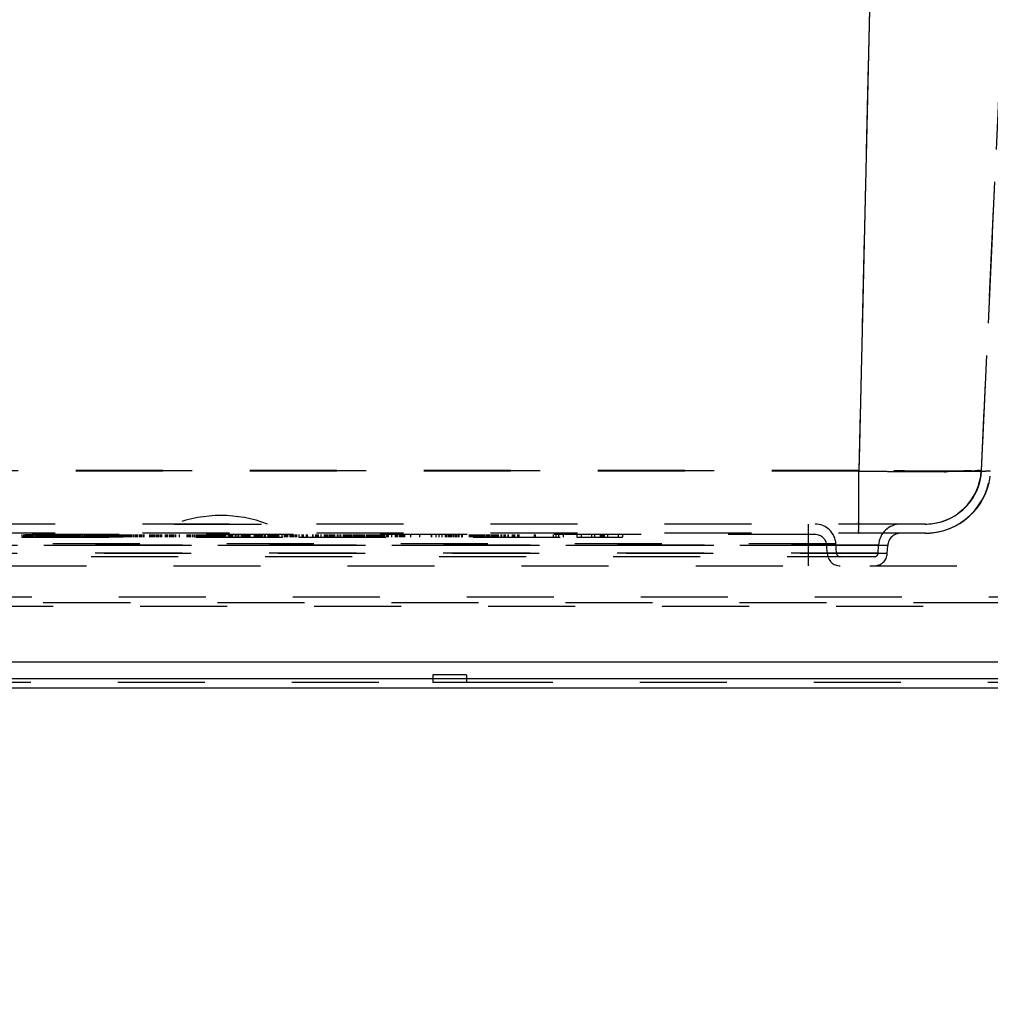
# Model space of a CAD drawing. Units: inches. Extents: x 0 to 17, y 0 to 11.
# Drawn here: x 6.8 to 8, y 2.7 to 3.8 of the extents above; entities that cross this region are included whole.
import ezdxf

# ---------------------------------------------------------------- set-up
doc = ezdxf.new("R2010")
doc.units = ezdxf.units.IN
doc.header["$LTSCALE"] = 0.935
doc.header["$MEASUREMENT"] = 0
doc.linetypes.add('HIDDEN', pattern=[0.2, 0.1, -0.1])
doc.layers.get('0').update_dxf_attribs({"linetype": 'CONTINUOUS'})
doc.layers.add('02___PRT_ALL_AXES', color=7, linetype='CONTINUOUS')
doc.layers.add('DEFAULT_2', color=8, linetype='HIDDEN')
doc.styles.get("Standard").update_dxf_attribs({"font": 'txt', "width": 0.8})
doc.dimstyles.new('DIMSTYLE_1', dxfattribs={"dimtxt": 0.125, "dimasz": 0.1875, "dimexe": 0.18, "dimexo": 0.0625, "dimgap": 0.09, "dimtad": 0, "dimtih": 1, "dimtoh": 1, "dimlfac": 6.666667, "dimzin": 4, "dimdsep": 46, "dimtxsty": 'Standard', "dimblk": 'CLOSED', "dimblk1": 'CLOSED', "dimblk2": 'CLOSED', "dimcen": 0.09, "dimadec": 0, "dimazin": 0, "dimtfac": 1, "dimtofl": 0, "dimtmove": 0, "dimatfit": 3, "dimldrblk": 'CLOSED', "dimfxl": 0, "dimtolj": 1, "dimtzin": 4, "dimarcsym": 0})

# ---------------------------------------------------------------- blocks, each defined once
blk = doc.blocks.new('_CLOSED')
at = {"color": 0, "linetype": 'ByBlock'}
for p, q in [((0, 0), (-1, 0.1667)), ((-1, 0.1667), (-1, -0.1667)), ((-1, -0.1667), (0, 0)), ((-1, 0), (0, 0))]:
    blk.add_line(p, q, dxfattribs=at)
blk = doc.blocks.new('*D1')
at = {"color": 2, "linetype": 'Continuous'}
for p, q in [((5.9376, 3.0137), (5.9376, 1.9798)), ((12.2348, 2.9275), (12.2348, 1.9798)), ((5.9376, 2.1048), (8.6237, 2.1048)), ((12.2348, 2.1048), (9.5487, 2.1048))]:
    blk.add_line(p, q, dxfattribs=at)
at = {"color": 2, "linetype": 'Continuous', "xscale": 0.1875, "yscale": 0.1875, "zscale": 0.1875, "rotation": 180}
blk.add_blockref('_CLOSED', (5.9376, 2.1048), dxfattribs=at)
at = {"color": 2, "linetype": 'Continuous', "xscale": 0.1875, "yscale": 0.1875, "zscale": 0.1875}
blk.add_blockref('_CLOSED', (12.2348, 2.1048), dxfattribs=at)
at = {"color": 2, "linetype": 'Continuous', "insert": (8.9362, 2.1673), "char_height": 0.125, "width": 0.8, "attachment_point": 2, "line_spacing_factor": 0.9}
blk.add_mtext('41.98\\P[1066,3]', dxfattribs=at)
blk = doc.blocks.new('*D2')
at = {"color": 2, "linetype": 'Continuous'}
for p, q in [((5.9376, 3.0137), (5.9376, 2.4442)), ((8.9867, 2.6911), (8.9867, 2.4442)), ((5.9376, 2.5692), (7.0496, 2.5692)), ((8.9867, 2.5692), (7.8746, 2.5692))]:
    blk.add_line(p, q, dxfattribs=at)
at = {"color": 2, "linetype": 'Continuous', "xscale": 0.1875, "yscale": 0.1875, "zscale": 0.1875, "rotation": 180}
blk.add_blockref('_CLOSED', (5.9376, 2.5692), dxfattribs=at)
at = {"color": 2, "linetype": 'Continuous', "xscale": 0.1875, "yscale": 0.1875, "zscale": 0.1875}
blk.add_blockref('_CLOSED', (8.9867, 2.5692), dxfattribs=at)
at = {"color": 2, "linetype": 'Continuous', "insert": (7.3621, 2.6317), "char_height": 0.125, "width": 0.7, "attachment_point": 2, "line_spacing_factor": 0.9}
blk.add_mtext('20.33\\P[516,3]', dxfattribs=at)

msp = doc.modelspace()

# ---------------------------------------------------------------- linework, layer by layer
at = {"color": 7, "linetype": 'Continuous'}
for p, q in [((5.9376, 3.0762), (9.0876, 3.0762)), ((6.3619, 3.0573), (7.3242, 3.0573)), ((7.3242, 3.0614), (7.3242, 3.0526)), ((7.3626, 3.0614), (7.3242, 3.0614)), ((7.3626, 3.0614), (7.3626, 3.0526)), ((7.3626, 3.0573), (9.1764, 3.0573)), ((9.0302, 3.0461), (6.3619, 3.0461)), ((7.3626, 3.0526), (7.3242, 3.0526))]:
    msp.add_line(p, q, dxfattribs=at)
at = {"layer": '02___PRT_ALL_AXES', "color": 8, "linetype": 'HIDDEN'}
for p, q in [((7.0273, 3.2346), (7.1338, 3.2346)), ((6.8556, 3.2226), (6.8556, 3.2196)), ((6.8556, 3.2226), (6.9681, 3.2226)), ((6.9681, 3.2196), (6.8556, 3.2196)), ((6.8569, 3.2226), (6.8569, 3.2196)), ((6.857, 3.2226), (6.857, 3.2196)), ((6.8574, 3.2226), (6.8574, 3.2196)), ((6.858, 3.2226), (6.858, 3.2196)), ((6.8587, 3.2226), (6.8587, 3.2196)), ((6.8587, 3.2226), (6.8587, 3.2196)), ((6.8589, 3.2226), (6.8589, 3.2196)), ((6.859, 3.2226), (6.859, 3.2196)), ((6.8593, 3.2226), (6.8593, 3.2196)), ((6.8596, 3.2226), (6.8596, 3.2196)), ((6.86, 3.2226), (6.86, 3.2196)), ((6.8601, 3.2226), (6.8601, 3.2196)), ((6.8604, 3.2226), (6.8604, 3.2196)), ((6.8607, 3.2226), (6.8607, 3.2196)), ((6.8615, 3.2226), (6.8615, 3.2196)), ((6.8615, 3.2226), (6.8615, 3.2196)), ((6.8617, 3.2226), (6.8617, 3.2196)), ((6.8625, 3.2226), (6.8625, 3.2196)), ((6.8627, 3.2226), (6.8627, 3.2196)), ((6.8633, 3.2226), (6.8633, 3.2196)), ((6.8634, 3.2226), (6.8634, 3.2196)), ((6.8639, 3.2226), (6.8639, 3.2196)), ((6.8646, 3.2226), (6.8646, 3.2196)), ((6.8648, 3.2226), (6.8648, 3.2196)), ((6.8665, 3.2226), (6.8665, 3.2196)), ((6.8667, 3.2226), (6.8667, 3.2196)), ((6.867, 3.2226), (6.867, 3.2196)), ((6.8674, 3.2226), (6.8674, 3.2196)), ((6.868, 3.2226), (6.868, 3.2196)), ((6.8685, 3.2226), (6.8685, 3.2196)), ((6.8685, 3.2226), (6.8685, 3.2196)), ((6.8686, 3.2226), (6.8686, 3.2196)), ((6.8687, 3.2226), (6.8687, 3.2196)), ((6.8688, 3.2226), (6.8688, 3.2196)), ((6.8691, 3.2226), (6.8691, 3.2196)), ((6.8692, 3.2226), (6.8692, 3.2196)), ((6.8696, 3.2226), (6.8696, 3.2196)), ((6.8698, 3.2226), (6.8698, 3.2196)), ((6.8698, 3.2226), (6.8698, 3.2196)), ((6.8702, 3.2226), (6.8702, 3.2196)), ((6.8703, 3.2226), (6.8703, 3.2196)), ((6.8705, 3.2226), (6.8705, 3.2196)), ((6.8707, 3.2226), (6.8707, 3.2196)), ((6.8709, 3.2226), (6.8709, 3.2196)), ((6.8712, 3.2226), (6.8712, 3.2196)), ((6.8714, 3.2226), (6.8714, 3.2196)), ((6.8714, 3.2226), (6.8714, 3.2196)), ((6.8717, 3.2226), (6.8717, 3.2196)), ((6.8718, 3.2226), (6.8718, 3.2196)), ((6.8719, 3.2226), (6.8719, 3.2196)), ((6.8721, 3.2226), (6.8721, 3.2196)), ((6.8721, 3.2226), (6.8721, 3.2196)), ((6.8723, 3.2226), (6.8723, 3.2196)), ((6.8724, 3.2226), (6.8724, 3.2196)), ((6.8726, 3.2226), (6.8726, 3.2196)), ((6.8726, 3.2226), (6.8726, 3.2196)), ((6.8729, 3.2226), (6.8729, 3.2196)), ((6.8733, 3.2226), (6.8733, 3.2196)), ((6.8733, 3.2226), (6.8733, 3.2196)), ((6.8734, 3.2226), (6.8734, 3.2196)), ((6.8735, 3.2226), (6.8735, 3.2196)), ((6.8738, 3.2226), (6.8738, 3.2196)), ((6.8739, 3.2226), (6.8739, 3.2196)), ((6.8741, 3.2226), (6.8741, 3.2196)), ((6.8743, 3.2226), (6.8743, 3.2196)), ((6.8745, 3.2226), (6.8745, 3.2196)), ((6.8749, 3.2226), (6.8749, 3.2196)), ((6.8752, 3.2226), (6.8752, 3.2196)), ((6.8754, 3.2226), (6.8754, 3.2196)), ((6.8755, 3.2226), (6.8755, 3.2196)), ((6.8757, 3.2226), (6.8757, 3.2196)), ((6.8758, 3.2226), (6.8758, 3.2196)), ((6.876, 3.2226), (6.876, 3.2196)), ((6.8761, 3.2226), (6.8761, 3.2196)), ((6.8766, 3.2226), (6.8766, 3.2196)), ((6.8772, 3.2226), (6.8772, 3.2196)), ((6.8772, 3.2226), (6.8772, 3.2196)), ((6.8772, 3.2226), (6.8772, 3.2196)), ((6.8775, 3.2226), (6.8775, 3.2196)), ((6.8776, 3.2226), (6.8776, 3.2196)), ((6.878, 3.2226), (6.878, 3.2196)), ((6.8783, 3.2226), (6.8783, 3.2196)), ((6.8785, 3.2226), (6.8785, 3.2196)), ((6.8786, 3.2226), (6.8786, 3.2196)), ((6.8787, 3.2226), (6.8787, 3.2196)), ((6.8787, 3.2226), (6.8787, 3.2196)), ((6.8788, 3.2226), (6.8788, 3.2196)), ((6.8797, 3.2226), (6.8797, 3.2196)), ((6.8799, 3.2226), (6.8799, 3.2196)), ((6.8802, 3.2226), (6.8802, 3.2196)), ((6.8803, 3.2226), (6.8803, 3.2196)), ((6.8805, 3.2226), (6.8805, 3.2196)), ((6.8805, 3.2226), (6.8805, 3.2196)), ((6.8819, 3.2226), (6.8819, 3.2196)), ((6.8838, 3.2226), (6.8838, 3.2196)), ((6.885, 3.2226), (6.885, 3.2196)), ((6.8854, 3.2226), (6.8854, 3.2196)), ((6.8869, 3.2226), (6.8869, 3.2196)), ((6.8884, 3.2226), (6.8884, 3.2196)), ((6.8889, 3.2226), (6.8889, 3.2196)), ((6.889, 3.2226), (6.889, 3.2196)), ((6.8891, 3.2226), (6.8891, 3.2196)), ((6.8892, 3.2226), (6.8892, 3.2196)), ((6.8898, 3.2226), (6.8898, 3.2196)), ((6.8904, 3.2226), (6.8904, 3.2196)), ((6.8907, 3.2226), (6.8907, 3.2196)), ((6.8911, 3.2226), (6.8911, 3.2196)), ((6.8913, 3.2226), (6.8913, 3.2196)), ((6.8914, 3.2226), (6.8914, 3.2196)), ((6.8916, 3.2226), (6.8916, 3.2196)), ((6.8917, 3.2226), (6.8917, 3.2196)), ((6.8918, 3.2226), (6.8918, 3.2196)), ((6.8919, 3.2226), (6.8919, 3.2196)), ((6.892, 3.2226), (6.892, 3.2196)), ((6.8921, 3.2226), (6.8921, 3.2196)), ((6.8921, 3.2226), (6.8921, 3.2196)), ((6.8927, 3.2226), (6.8927, 3.2196)), ((6.8928, 3.2226), (6.8928, 3.2196)), ((6.8931, 3.2226), (6.8931, 3.2196)), ((6.8931, 3.2226), (6.8931, 3.2196)), ((6.8933, 3.2226), (6.8933, 3.2196)), ((6.8934, 3.2226), (6.8934, 3.2196)), ((6.8937, 3.2226), (6.8937, 3.2196)), ((6.8937, 3.2226), (6.8937, 3.2196)), ((6.8937, 3.2226), (6.8937, 3.2196)), ((6.8941, 3.2226), (6.8941, 3.2196)), ((6.8942, 3.2226), (6.8942, 3.2196)), ((6.8943, 3.2226), (6.8943, 3.2196)), ((6.8944, 3.2226), (6.8944, 3.2196)), ((6.8947, 3.2226), (6.8947, 3.2196)), ((6.895, 3.2226), (6.895, 3.2196)), ((6.8953, 3.2226), (6.8953, 3.2196)), ((6.8953, 3.2226), (6.8953, 3.2196)), ((6.8954, 3.2226), (6.8954, 3.2196)), ((6.8955, 3.2226), (6.8955, 3.2196)), ((6.8956, 3.2226), (6.8956, 3.2196)), ((6.8961, 3.2226), (6.8961, 3.2196)), ((6.8966, 3.2226), (6.8966, 3.2196)), ((6.8967, 3.2226), (6.8967, 3.2196)), ((6.8968, 3.2226), (6.8968, 3.2196)), ((6.8969, 3.2226), (6.8969, 3.2196)), ((6.8969, 3.2226), (6.8969, 3.2196)), ((6.8974, 3.2226), (6.8974, 3.2196)), ((6.8975, 3.2226), (6.8975, 3.2196)), ((6.8983, 3.2226), (6.8983, 3.2196)), ((6.8984, 3.2226), (6.8984, 3.2196)), ((6.8984, 3.2226), (6.8984, 3.2196)), ((6.8985, 3.2226), (6.8985, 3.2196)), ((6.8988, 3.2226), (6.8988, 3.2196)), ((6.8988, 3.2226), (6.8988, 3.2196)), ((6.8989, 3.2226), (6.8989, 3.2196)), ((6.899, 3.2226), (6.899, 3.2196)), ((6.8991, 3.2226), (6.8991, 3.2196)), ((6.8992, 3.2226), (6.8992, 3.2196)), ((6.8998, 3.2226), (6.8998, 3.2196)), ((6.9, 3.2226), (6.9, 3.2196)), ((6.9, 3.2226), (6.9, 3.2196)), ((6.9001, 3.2226), (6.9001, 3.2196)), ((6.9005, 3.2226), (6.9005, 3.2196)), ((6.9006, 3.2226), (6.9006, 3.2196)), ((6.9007, 3.2226), (6.9007, 3.2196)), ((6.9008, 3.2226), (6.9008, 3.2196)), ((6.901, 3.2226), (6.901, 3.2196)), ((6.9012, 3.2226), (6.9012, 3.2196)), ((6.9014, 3.2226), (6.9014, 3.2196)), ((6.9017, 3.2226), (6.9017, 3.2196)), ((6.9018, 3.2226), (6.9018, 3.2196)), ((6.9019, 3.2226), (6.9019, 3.2196)), ((6.9023, 3.2226), (6.9023, 3.2196)), ((6.9024, 3.2226), (6.9024, 3.2196)), ((6.9029, 3.2226), (6.9029, 3.2196)), ((6.9029, 3.2226), (6.9029, 3.2196)), ((6.903, 3.2226), (6.903, 3.2196)), ((6.903, 3.2226), (6.903, 3.2196)), ((6.9031, 3.2226), (6.9031, 3.2196)), ((6.9032, 3.2226), (6.9032, 3.2196)), ((6.9032, 3.2226), (6.9032, 3.2196)), ((6.9032, 3.2226), (6.9032, 3.2196)), ((6.9036, 3.2226), (6.9036, 3.2196)), ((6.9036, 3.2226), (6.9036, 3.2196)), ((6.9039, 3.2226), (6.9039, 3.2196)), ((6.9045, 3.2226), (6.9045, 3.2196)), ((6.9046, 3.2226), (6.9046, 3.2196)), ((6.9054, 3.2226), (6.9054, 3.2196)), ((6.9055, 3.2226), (6.9055, 3.2196)), ((6.9056, 3.2226), (6.9056, 3.2196)), ((6.9057, 3.2226), (6.9057, 3.2196)), ((6.9079, 3.2226), (6.9079, 3.2196)), ((6.908, 3.2226), (6.908, 3.2196)), ((6.91, 3.2226), (6.91, 3.2196)), ((6.9101, 3.2226), (6.9101, 3.2196)), ((6.9106, 3.2226), (6.9106, 3.2196)), ((6.9123, 3.2226), (6.9123, 3.2196)), ((6.9128, 3.2226), (6.9128, 3.2196)), ((6.9301, 3.2226), (6.9301, 3.2196)), ((6.9301, 3.2226), (6.9301, 3.2196)), ((6.9305, 3.2226), (6.9305, 3.2196)), ((6.9305, 3.2226), (6.9305, 3.2196)), ((6.9313, 3.2226), (6.9313, 3.2196)), ((6.9314, 3.2226), (6.9314, 3.2196)), ((6.9319, 3.2226), (6.9319, 3.2196)), ((6.932, 3.2226), (6.932, 3.2196)), ((6.932, 3.2226), (6.932, 3.2196)), ((6.9323, 3.2226), (6.9323, 3.2196)), ((6.9324, 3.2226), (6.9324, 3.2196)), ((6.9325, 3.2226), (6.9325, 3.2196)), ((6.9329, 3.2226), (6.9329, 3.2196)), ((6.9337, 3.2226), (6.9337, 3.2196)), ((6.9338, 3.2226), (6.9338, 3.2196)), ((6.9343, 3.2226), (6.9343, 3.2196)), ((6.9347, 3.2226), (6.9347, 3.2196)), ((6.9352, 3.2226), (6.9352, 3.2196)), ((6.9352, 3.2226), (6.9352, 3.2196)), ((6.9355, 3.2226), (6.9355, 3.2196)), ((6.9355, 3.2226), (6.9355, 3.2196)), ((6.9356, 3.2226), (6.9356, 3.2196)), ((6.9357, 3.2226), (6.9357, 3.2196)), ((6.9357, 3.2226), (6.9357, 3.2196)), ((6.9358, 3.2226), (6.9358, 3.2196)), ((6.936, 3.2226), (6.936, 3.2196)), ((6.9361, 3.2226), (6.9361, 3.2196)), ((6.9361, 3.2226), (6.9361, 3.2196)), ((6.9362, 3.2226), (6.9362, 3.2196)), ((6.9365, 3.2226), (6.9365, 3.2196)), ((6.937, 3.2226), (6.937, 3.2196)), ((6.9372, 3.2226), (6.9372, 3.2196)), ((6.9372, 3.2226), (6.9372, 3.2196)), ((6.9373, 3.2226), (6.9373, 3.2196)), ((6.9374, 3.2226), (6.9374, 3.2196)), ((6.9374, 3.2226), (6.9374, 3.2196)), ((6.9375, 3.2226), (6.9375, 3.2196)), ((6.9376, 3.2226), (6.9376, 3.2196)), ((6.9377, 3.2226), (6.9377, 3.2196)), ((6.9377, 3.2226), (6.9377, 3.2196)), ((6.9377, 3.2226), (6.9377, 3.2196)), ((6.9378, 3.2226), (6.9378, 3.2196)), ((6.9379, 3.2226), (6.9379, 3.2196)), ((6.938, 3.2226), (6.938, 3.2196)), ((6.9386, 3.2226), (6.9386, 3.2196)), ((6.9388, 3.2226), (6.9388, 3.2196)), ((6.9389, 3.2226), (6.9389, 3.2196)), ((6.939, 3.2226), (6.939, 3.2196)), ((6.9391, 3.2226), (6.9391, 3.2196)), ((6.9391, 3.2226), (6.9391, 3.2196)), ((6.9392, 3.2226), (6.9392, 3.2196)), ((6.9394, 3.2226), (6.9394, 3.2196)), ((6.9395, 3.2226), (6.9395, 3.2196)), ((6.9398, 3.2226), (6.9398, 3.2196)), ((6.9398, 3.2226), (6.9398, 3.2196)), ((6.9399, 3.2226), (6.9399, 3.2196)), ((6.9403, 3.2226), (6.9403, 3.2196)), ((6.9404, 3.2226), (6.9404, 3.2196)), ((6.9404, 3.2226), (6.9404, 3.2196)), ((6.941, 3.2226), (6.941, 3.2196)), ((6.9411, 3.2226), (6.9411, 3.2196)), ((6.9413, 3.2226), (6.9413, 3.2196)), ((6.9414, 3.2226), (6.9414, 3.2196)), ((6.9415, 3.2226), (6.9415, 3.2196)), ((6.9417, 3.2226), (6.9417, 3.2196)), ((6.942, 3.2226), (6.942, 3.2196)), ((6.9425, 3.2226), (6.9425, 3.2196)), ((6.9428, 3.2226), (6.9428, 3.2196)), ((6.9431, 3.2226), (6.9431, 3.2196)), ((6.9433, 3.2226), (6.9433, 3.2196)), ((6.9434, 3.2226), (6.9434, 3.2196)), ((6.9436, 3.2226), (6.9436, 3.2196)), ((6.9436, 3.2226), (6.9436, 3.2196)), ((6.944, 3.2226), (6.944, 3.2196)), ((6.9441, 3.2226), (6.9441, 3.2196)), ((6.9441, 3.2226), (6.9441, 3.2196)), ((6.9443, 3.2226), (6.9443, 3.2196)), ((6.9443, 3.2226), (6.9443, 3.2196)), ((6.9445, 3.2226), (6.9445, 3.2196)), ((6.9446, 3.2226), (6.9446, 3.2196)), ((6.945, 3.2226), (6.945, 3.2196)), ((6.945, 3.2226), (6.945, 3.2196)), ((6.945, 3.2226), (6.945, 3.2196)), ((6.9454, 3.2226), (6.9454, 3.2196)), ((6.9454, 3.2226), (6.9454, 3.2196)), ((6.9455, 3.2226), (6.9455, 3.2196)), ((6.9456, 3.2226), (6.9456, 3.2196)), ((6.9457, 3.2226), (6.9457, 3.2196)), ((6.9458, 3.2226), (6.9458, 3.2196)), ((6.9458, 3.2226), (6.9458, 3.2196)), ((6.9458, 3.2226), (6.9458, 3.2196)), ((6.9459, 3.2226), (6.9459, 3.2196)), ((6.946, 3.2226), (6.946, 3.2196)), ((6.9462, 3.2226), (6.9462, 3.2196)), ((6.9465, 3.2226), (6.9465, 3.2196)), ((6.9467, 3.2226), (6.9467, 3.2196)), ((6.9467, 3.2226), (6.9467, 3.2196)), ((6.947, 3.2226), (6.947, 3.2196)), ((6.947, 3.2226), (6.947, 3.2196)), ((6.9472, 3.2226), (6.9472, 3.2196)), ((6.9472, 3.2226), (6.9472, 3.2196)), ((6.9472, 3.2226), (6.9472, 3.2196)), ((6.9477, 3.2226), (6.9477, 3.2196)), ((6.9478, 3.2226), (6.9478, 3.2196)), ((6.9478, 3.2226), (6.9478, 3.2196)), ((6.948, 3.2226), (6.948, 3.2196)), ((6.9483, 3.2226), (6.9483, 3.2196)), ((6.9484, 3.2226), (6.9484, 3.2196)), ((6.9485, 3.2226), (6.9485, 3.2196)), ((6.9491, 3.2226), (6.9491, 3.2196)), ((6.9492, 3.2226), (6.9492, 3.2196)), ((6.9492, 3.2226), (6.9492, 3.2196)), ((6.9494, 3.2226), (6.9494, 3.2196)), ((6.9496, 3.2226), (6.9496, 3.2196)), ((6.9496, 3.2226), (6.9496, 3.2196)), ((6.9497, 3.2226), (6.9497, 3.2196)), ((6.9502, 3.2226), (6.9502, 3.2196)), ((6.9506, 3.2226), (6.9506, 3.2196)), ((6.9508, 3.2226), (6.9508, 3.2196)), ((6.9508, 3.2226), (6.9508, 3.2196)), ((6.9509, 3.2226), (6.9509, 3.2196)), ((6.951, 3.2226), (6.951, 3.2196)), ((6.9511, 3.2226), (6.9511, 3.2196)), ((6.9511, 3.2226), (6.9511, 3.2196)), ((6.9515, 3.2226), (6.9515, 3.2196)), ((6.9516, 3.2226), (6.9516, 3.2196)), ((6.952, 3.2226), (6.952, 3.2196)), ((6.952, 3.2226), (6.952, 3.2196)), ((6.9529, 3.2226), (6.9529, 3.2196)), ((6.9531, 3.2226), (6.9531, 3.2196)), ((6.9532, 3.2226), (6.9532, 3.2196)), ((6.9538, 3.2226), (6.9538, 3.2196)), ((6.9548, 3.2226), (6.9548, 3.2196)), ((6.9555, 3.2226), (6.9555, 3.2196)), ((6.9556, 3.2226), (6.9556, 3.2196)), ((6.9564, 3.2226), (6.9564, 3.2196)), ((6.9568, 3.2226), (6.9568, 3.2196)), ((6.9568, 3.2226), (6.9568, 3.2196)), ((6.9568, 3.2226), (6.9568, 3.2196)), ((6.9573, 3.2226), (6.9573, 3.2196)), ((6.9575, 3.2226), (6.9575, 3.2196)), ((6.958, 3.2226), (6.958, 3.2196)), ((6.9581, 3.2226), (6.9581, 3.2196)), ((6.9582, 3.2226), (6.9582, 3.2196)), ((6.9582, 3.2226), (6.9582, 3.2196)), ((6.9583, 3.2226), (6.9583, 3.2196)), ((6.9584, 3.2226), (6.9584, 3.2196)), ((6.9585, 3.2226), (6.9585, 3.2196)), ((6.9586, 3.2226), (6.9586, 3.2196)), ((6.9588, 3.2226), (6.9588, 3.2196)), ((6.959, 3.2226), (6.959, 3.2196)), ((6.9594, 3.2226), (6.9594, 3.2196)), ((6.9597, 3.2226), (6.9597, 3.2196)), ((6.9599, 3.2226), (6.9599, 3.2196)), ((6.96, 3.2226), (6.96, 3.2196)), ((6.9601, 3.2226), (6.9601, 3.2196)), ((6.9603, 3.2226), (6.9603, 3.2196)), ((6.9604, 3.2226), (6.9604, 3.2196)), ((6.9605, 3.2226), (6.9605, 3.2196)), ((6.9608, 3.2226), (6.9608, 3.2196)), ((6.9609, 3.2226), (6.9609, 3.2196)), ((6.961, 3.2226), (6.961, 3.2196)), ((6.9615, 3.2226), (6.9615, 3.2196)), ((6.9615, 3.2226), (6.9615, 3.2196)), ((6.9616, 3.2226), (6.9616, 3.2196)), ((6.9616, 3.2226), (6.9616, 3.2196)), ((6.9619, 3.2226), (6.9619, 3.2196)), ((6.9629, 3.2226), (6.9629, 3.2196)), ((6.9629, 3.2226), (6.9629, 3.2196)), ((6.9634, 3.2226), (6.9634, 3.2196)), ((6.9637, 3.2226), (6.9637, 3.2196)), ((6.9639, 3.2226), (6.9639, 3.2196)), ((6.9681, 3.2226), (6.9681, 3.2196))]:
    msp.add_line(p, q, dxfattribs=at)
msp.add_arc((7.0806, 3.0944), 0.15, 69.1959, 110.8041, dxfattribs=at)
at = {"layer": 'DEFAULT_2', "color": 8, "linetype": 'HIDDEN'}
for p, q in [((7.8867, 6.4248), (7.8136, 3.296)), ((7.8868, 6.4243), (7.8136, 3.2955)), ((8.0994, 6.4248), (7.9542, 3.2961)), ((7.9546, 3.2961), (8.1002, 6.4248)), ((7.8853, 6.3621), (7.8136, 3.296)), ((8.0965, 6.3621), (7.9542, 3.2961)), ((7.833, 4.1241), (7.8136, 3.2955)), ((7.8136, 3.296), (6.3475, 3.296)), ((6.3475, 3.296), (7.8136, 3.296)), ((7.8136, 3.2955), (6.3475, 3.2955)), ((7.8135, 3.2357), (7.8136, 3.2955)), ((7.9546, 3.2961), (7.9542, 3.2961)), ((7.8902, 3.2346), (6.2709, 3.2346)), ((7.7556, 3.1866), (7.7556, 3.2346)), ((7.8939, 3.2347), (7.8969, 3.2349)), ((7.8902, 3.2241), (6.2709, 3.2241)), ((7.8902, 3.2241), (7.892, 3.2241)), ((7.892, 3.2241), (7.8947, 3.2242)), ((7.8947, 3.2242), (7.8983, 3.2245)), ((7.7634, 3.2226), (6.3978, 3.2226)), ((6.8518, 3.2226), (6.8518, 3.2196)), ((6.8518, 3.2196), (7.1674, 3.2196)), ((6.8539, 3.2196), (6.8539, 3.2226)), ((6.855, 3.2196), (6.855, 3.2226)), ((6.8721, 3.2226), (6.8721, 3.2196)), ((6.8767, 3.2226), (6.8767, 3.2196)), ((6.8793, 3.2196), (6.8793, 3.2226)), ((6.8803, 3.2196), (6.8803, 3.2226)), ((6.8827, 3.2196), (6.8827, 3.2226)), ((6.8908, 3.2226), (6.8908, 3.2196)), ((6.8916, 3.2226), (6.8916, 3.2196)), ((6.8939, 3.2226), (6.8939, 3.2196)), ((6.8947, 3.2226), (6.8947, 3.2196)), ((6.8955, 3.2226), (6.8955, 3.2196)), ((6.8963, 3.2226), (6.8963, 3.2196)), ((6.8968, 3.2226), (6.8968, 3.2196)), ((6.8978, 3.2226), (6.8978, 3.2196)), ((6.9002, 3.2226), (6.9002, 3.2196)), ((6.901, 3.2226), (6.901, 3.2196)), ((6.9015, 3.2226), (6.9015, 3.2196)), ((6.9062, 3.2226), (6.9062, 3.2196)), ((6.9072, 3.2226), (6.9072, 3.2196)), ((6.908, 3.2226), (6.908, 3.2196)), ((6.9088, 3.2226), (6.9088, 3.2196)), ((6.9096, 3.2226), (6.9096, 3.2196)), ((6.9096, 3.2196), (6.9096, 3.2226)), ((6.9103, 3.2226), (6.9103, 3.2196)), ((6.9111, 3.2226), (6.9111, 3.2196)), ((6.9119, 3.2226), (6.9119, 3.2196)), ((6.9124, 3.2226), (6.9124, 3.2196)), ((6.9135, 3.2226), (6.9135, 3.2196)), ((6.915, 3.2226), (6.915, 3.2196)), ((6.9166, 3.2226), (6.9166, 3.2196)), ((6.918, 3.2226), (6.918, 3.2196)), ((6.9182, 3.2226), (6.9182, 3.2196)), ((6.9197, 3.2226), (6.9197, 3.2196)), ((6.9213, 3.2226), (6.9213, 3.2196)), ((6.9234, 3.2226), (6.9234, 3.2196)), ((6.9236, 3.2226), (6.9236, 3.2196)), ((6.9244, 3.2226), (6.9244, 3.2196)), ((6.926, 3.2226), (6.926, 3.2196)), ((6.9267, 3.2226), (6.9267, 3.2196)), ((6.9275, 3.2226), (6.9275, 3.2196)), ((6.9283, 3.2226), (6.9283, 3.2196)), ((6.9296, 3.2226), (6.9296, 3.2196)), ((6.9299, 3.2226), (6.9299, 3.2196)), ((6.9304, 3.2226), (6.9304, 3.2196)), ((6.9307, 3.2226), (6.9307, 3.2196)), ((6.9312, 3.2226), (6.9312, 3.2196)), ((6.9314, 3.2226), (6.9314, 3.2196)), ((6.932, 3.2226), (6.932, 3.2196)), ((6.9322, 3.2226), (6.9322, 3.2196)), ((6.9335, 3.2226), (6.9335, 3.2196)), ((6.9343, 3.2226), (6.9343, 3.2196)), ((6.9359, 3.2226), (6.9359, 3.2196)), ((6.9374, 3.2226), (6.9374, 3.2196)), ((6.9382, 3.2226), (6.9382, 3.2196)), ((6.9385, 3.2226), (6.9385, 3.2196)), ((6.9385, 3.2196), (6.9385, 3.2226)), ((6.939, 3.2226), (6.939, 3.2196)), ((6.9403, 3.2196), (6.9403, 3.2226)), ((6.9413, 3.2226), (6.9413, 3.2196)), ((6.9421, 3.2226), (6.9421, 3.2196)), ((6.9424, 3.2226), (6.9424, 3.2196)), ((6.9424, 3.2226), (6.9424, 3.2196)), ((6.9439, 3.2226), (6.9439, 3.2196)), ((6.9447, 3.2226), (6.9447, 3.2196)), ((6.9452, 3.2226), (6.9452, 3.2196)), ((6.946, 3.2226), (6.946, 3.2196)), ((6.9463, 3.2226), (6.9463, 3.2196)), ((6.9478, 3.2226), (6.9478, 3.2196)), ((6.9483, 3.2226), (6.9483, 3.2196)), ((6.9484, 3.2226), (6.9484, 3.2196)), ((6.9486, 3.2226), (6.9486, 3.2196)), ((6.9492, 3.2226), (6.9492, 3.2196)), ((6.9499, 3.2226), (6.9499, 3.2196)), ((6.9515, 3.2226), (6.9515, 3.2196)), ((6.9525, 3.2226), (6.9525, 3.2196)), ((6.9531, 3.2226), (6.9531, 3.2196)), ((6.9538, 3.2226), (6.9538, 3.2196)), ((6.9554, 3.2226), (6.9554, 3.2196)), ((6.9562, 3.2226), (6.9562, 3.2196)), ((6.957, 3.2226), (6.957, 3.2196)), ((6.9577, 3.2226), (6.9577, 3.2196)), ((6.9588, 3.2226), (6.9588, 3.2196)), ((6.964, 3.2226), (6.964, 3.2196)), ((6.9648, 3.2226), (6.9648, 3.2196)), ((6.965, 3.2226), (6.965, 3.2196)), ((6.9656, 3.2226), (6.9656, 3.2196)), ((6.9666, 3.2226), (6.9666, 3.2196)), ((6.9671, 3.2226), (6.9671, 3.2196)), ((6.9679, 3.2226), (6.9679, 3.2196)), ((6.9687, 3.2226), (6.9687, 3.2196)), ((6.9689, 3.2226), (6.9689, 3.2196)), ((6.9695, 3.2226), (6.9695, 3.2196)), ((6.9697, 3.2226), (6.9697, 3.2196)), ((6.9713, 3.2226), (6.9713, 3.2196)), ((6.9718, 3.2226), (6.9718, 3.2196)), ((6.9721, 3.2226), (6.9721, 3.2196)), ((6.9734, 3.2226), (6.9734, 3.2196)), ((6.9742, 3.2226), (6.9742, 3.2196)), ((6.9742, 3.2226), (6.9742, 3.2196)), ((6.976, 3.2226), (6.976, 3.2196)), ((6.9775, 3.2226), (6.9775, 3.2196)), ((6.9781, 3.2226), (6.9781, 3.2196)), ((6.9799, 3.2226), (6.9799, 3.2196)), ((6.982, 3.2226), (6.982, 3.2196)), ((6.9822, 3.2196), (6.9822, 3.2226)), ((6.9827, 3.2226), (6.9827, 3.2196)), ((6.9837, 3.2196), (6.9837, 3.2226)), ((6.9843, 3.2226), (6.9843, 3.2196)), ((6.9867, 3.2226), (6.9867, 3.2196)), ((6.9874, 3.2226), (6.9874, 3.2196)), ((6.9882, 3.2226), (6.9882, 3.2196)), ((6.989, 3.2226), (6.989, 3.2196)), ((6.9906, 3.2226), (6.9906, 3.2196)), ((6.9913, 3.2226), (6.9913, 3.2196)), ((6.9921, 3.2226), (6.9921, 3.2196)), ((6.9984, 3.2226), (6.9984, 3.2196)), ((6.9992, 3.2226), (6.9992, 3.2196)), ((6.9999, 3.2226), (6.9999, 3.2196)), ((7.0015, 3.2226), (7.0015, 3.2196)), ((7.0023, 3.2226), (7.0023, 3.2196)), ((7.0031, 3.2226), (7.0031, 3.2196)), ((7.0038, 3.2226), (7.0038, 3.2196)), ((7.0044, 3.2196), (7.0044, 3.2226)), ((7.0062, 3.2226), (7.0062, 3.2196)), ((7.0069, 3.2196), (7.0069, 3.2226)), ((7.0077, 3.2226), (7.0077, 3.2196)), ((7.0085, 3.2226), (7.0085, 3.2196)), ((7.0087, 3.2196), (7.0087, 3.2226)), ((7.0106, 3.2196), (7.0106, 3.2226)), ((7.0123, 3.2196), (7.0123, 3.2226)), ((7.0124, 3.2226), (7.0124, 3.2196)), ((7.0163, 3.2226), (7.0163, 3.2196)), ((7.0171, 3.2226), (7.0171, 3.2196)), ((7.0187, 3.2226), (7.0187, 3.2196)), ((7.021, 3.2226), (7.021, 3.2196)), ((7.0213, 3.2226), (7.0213, 3.2196)), ((7.0218, 3.2226), (7.0218, 3.2196)), ((7.0226, 3.2226), (7.0226, 3.2196)), ((7.0234, 3.2226), (7.0234, 3.2196)), ((7.0249, 3.2226), (7.0249, 3.2196)), ((7.0257, 3.2226), (7.0257, 3.2196)), ((7.026, 3.2226), (7.026, 3.2196)), ((7.0265, 3.2226), (7.0265, 3.2196)), ((7.0283, 3.2226), (7.0283, 3.2196)), ((7.0327, 3.2226), (7.0327, 3.2196)), ((7.0418, 3.2196), (7.0418, 3.2226)), ((7.0418, 3.2226), (7.0418, 3.2196)), ((7.0421, 3.2196), (7.0421, 3.2226)), ((7.0432, 3.2196), (7.0432, 3.2226)), ((7.0437, 3.2226), (7.0437, 3.2196)), ((7.0442, 3.2226), (7.0442, 3.2196)), ((7.0455, 3.2226), (7.0455, 3.2196)), ((7.0478, 3.2226), (7.0478, 3.2196)), ((7.0499, 3.2226), (7.0499, 3.2196)), ((7.0507, 3.2226), (7.0507, 3.2196)), ((7.0523, 3.2226), (7.0523, 3.2196)), ((7.0525, 3.2226), (7.0525, 3.2196)), ((7.0538, 3.2226), (7.0538, 3.2196)), ((7.0546, 3.2226), (7.0546, 3.2196)), ((7.0554, 3.2226), (7.0554, 3.2196)), ((7.057, 3.2226), (7.057, 3.2196)), ((7.0585, 3.2226), (7.0585, 3.2196)), ((7.0588, 3.2226), (7.0588, 3.2196)), ((7.0593, 3.2226), (7.0593, 3.2196)), ((7.0596, 3.2226), (7.0596, 3.2196)), ((7.0603, 3.2226), (7.0603, 3.2196)), ((7.0617, 3.2226), (7.0617, 3.2196)), ((7.0619, 3.2226), (7.0619, 3.2196)), ((7.0624, 3.2226), (7.0624, 3.2196)), ((7.0627, 3.2226), (7.0627, 3.2196)), ((7.0635, 3.2226), (7.0635, 3.2196)), ((7.065, 3.2226), (7.065, 3.2196)), ((7.0656, 3.2226), (7.0656, 3.2196)), ((7.0663, 3.2226), (7.0663, 3.2196)), ((7.0666, 3.2226), (7.0666, 3.2196)), ((7.0671, 3.2226), (7.0671, 3.2196)), ((7.0682, 3.2226), (7.0682, 3.2196)), ((7.0686, 3.2196), (7.0686, 3.2226)), ((7.0687, 3.2226), (7.0687, 3.2196)), ((7.0695, 3.2226), (7.0695, 3.2196)), ((7.0696, 3.2226), (7.0696, 3.2196)), ((7.0697, 3.2226), (7.0697, 3.2196)), ((7.0702, 3.2226), (7.0702, 3.2196)), ((7.071, 3.2226), (7.071, 3.2196)), ((7.0718, 3.2196), (7.0718, 3.2226)), ((7.0726, 3.2226), (7.0726, 3.2196)), ((7.0728, 3.2226), (7.0728, 3.2196)), ((7.0734, 3.2226), (7.0734, 3.2196)), ((7.0742, 3.2226), (7.0742, 3.2196)), ((7.0744, 3.2226), (7.0744, 3.2196)), ((7.0757, 3.2226), (7.0757, 3.2196)), ((7.076, 3.2226), (7.076, 3.2196)), ((7.0765, 3.2226), (7.0765, 3.2196)), ((7.0775, 3.2226), (7.0775, 3.2196)), ((7.0778, 3.2226), (7.0778, 3.2196)), ((7.0781, 3.2226), (7.0781, 3.2196)), ((7.0791, 3.2226), (7.0791, 3.2196)), ((7.0799, 3.2226), (7.0799, 3.2196)), ((7.0807, 3.2226), (7.0807, 3.2196)), ((7.0822, 3.2226), (7.0822, 3.2196)), ((7.083, 3.2226), (7.083, 3.2196)), ((7.0838, 3.2226), (7.0838, 3.2196)), ((7.0843, 3.2226), (7.0843, 3.2196)), ((7.0851, 3.2226), (7.0851, 3.2196)), ((7.0859, 3.2226), (7.0859, 3.2196)), ((7.089, 3.2226), (7.089, 3.2196)), ((7.09, 3.2226), (7.09, 3.2196)), ((7.0906, 3.2226), (7.0906, 3.2196)), ((7.0921, 3.2226), (7.0921, 3.2196)), ((7.0929, 3.2226), (7.0929, 3.2196)), ((7.0939, 3.2226), (7.0939, 3.2196)), ((7.0968, 3.2226), (7.0968, 3.2196)), ((7.0976, 3.2226), (7.0976, 3.2196)), ((7.0999, 3.2226), (7.0999, 3.2196)), ((7.1007, 3.2226), (7.1007, 3.2196)), ((7.1036, 3.2226), (7.1036, 3.2196)), ((7.1038, 3.2226), (7.1038, 3.2196)), ((7.1054, 3.2226), (7.1054, 3.2196)), ((7.1062, 3.2226), (7.1062, 3.2196)), ((7.1077, 3.2226), (7.1077, 3.2196)), ((7.1085, 3.2226), (7.1085, 3.2196)), ((7.1096, 3.2196), (7.1096, 3.2226)), ((7.1101, 3.2226), (7.1101, 3.2196)), ((7.1117, 3.2226), (7.1117, 3.2196)), ((7.1124, 3.2226), (7.1124, 3.2196)), ((7.1127, 3.2196), (7.1127, 3.2226)), ((7.1137, 3.2226), (7.1137, 3.2196)), ((7.1187, 3.2226), (7.1187, 3.2196)), ((7.1195, 3.2226), (7.1195, 3.2196)), ((7.121, 3.2226), (7.121, 3.2196)), ((7.1224, 3.2196), (7.1224, 3.2226)), ((7.1226, 3.2226), (7.1226, 3.2196)), ((7.1234, 3.2226), (7.1234, 3.2196)), ((7.1242, 3.2226), (7.1242, 3.2196)), ((7.1242, 3.2226), (7.1242, 3.2196)), ((7.1257, 3.2226), (7.1257, 3.2196)), ((7.1273, 3.2226), (7.1273, 3.2196)), ((7.1281, 3.2226), (7.1281, 3.2196)), ((7.1304, 3.2226), (7.1304, 3.2196)), ((7.1312, 3.2226), (7.1312, 3.2196)), ((7.1343, 3.2226), (7.1343, 3.2196)), ((7.1351, 3.2226), (7.1351, 3.2196)), ((7.1351, 3.2226), (7.1351, 3.2196)), ((7.1359, 3.2226), (7.1359, 3.2196)), ((7.1372, 3.2196), (7.1372, 3.2226)), ((7.1374, 3.2226), (7.1374, 3.2196)), ((7.1375, 3.2226), (7.1375, 3.2196)), ((7.1377, 3.2226), (7.1377, 3.2196)), ((7.1382, 3.2226), (7.1382, 3.2196)), ((7.139, 3.2226), (7.139, 3.2196)), ((7.1398, 3.2226), (7.1398, 3.2196)), ((7.1406, 3.2226), (7.1406, 3.2196)), ((7.1413, 3.2226), (7.1413, 3.2196)), ((7.1421, 3.2226), (7.1421, 3.2196)), ((7.1423, 3.2226), (7.1423, 3.2196)), ((7.1424, 3.2226), (7.1424, 3.2196)), ((7.1429, 3.2226), (7.1429, 3.2196)), ((7.1445, 3.2226), (7.1445, 3.2196)), ((7.1452, 3.2226), (7.1452, 3.2196)), ((7.1453, 3.2196), (7.1453, 3.2226)), ((7.1468, 3.2226), (7.1468, 3.2196)), ((7.1507, 3.2196), (7.1507, 3.2226)), ((7.1508, 3.2196), (7.1508, 3.2226)), ((7.1531, 3.2226), (7.1531, 3.2196)), ((7.1551, 3.2196), (7.1551, 3.2226)), ((7.1557, 3.2226), (7.1557, 3.2196)), ((7.1564, 3.2226), (7.1564, 3.2196)), ((7.1572, 3.2226), (7.1572, 3.2196)), ((7.1596, 3.2226), (7.1596, 3.2196)), ((7.1603, 3.2226), (7.1603, 3.2196)), ((7.1611, 3.2226), (7.1611, 3.2196)), ((7.1619, 3.2226), (7.1619, 3.2196)), ((7.1635, 3.2226), (7.1635, 3.2196)), ((7.1639, 3.2226), (7.1639, 3.2196)), ((7.164, 3.2226), (7.164, 3.2196)), ((7.1658, 3.2226), (7.1658, 3.2196)), ((7.1666, 3.2226), (7.1666, 3.2196)), ((7.1674, 3.2226), (7.1674, 3.2196)), ((7.1702, 3.2226), (7.1702, 3.2196)), ((7.1702, 3.2196), (7.4741, 3.2196)), ((7.1736, 3.2226), (7.1736, 3.2196)), ((7.1741, 3.2196), (7.1741, 3.2226)), ((7.1749, 3.2226), (7.1749, 3.2196)), ((7.1751, 3.2196), (7.1751, 3.2226)), ((7.1783, 3.2226), (7.1783, 3.2196)), ((7.1796, 3.2226), (7.1796, 3.2196)), ((7.1859, 3.2226), (7.1859, 3.2196)), ((7.1861, 3.2226), (7.1861, 3.2196)), ((7.1892, 3.2226), (7.1892, 3.2196)), ((7.1906, 3.2226), (7.1906, 3.2196)), ((7.1924, 3.2226), (7.1924, 3.2196)), ((7.1952, 3.2226), (7.1952, 3.2196)), ((7.1994, 3.2196), (7.1994, 3.2226)), ((7.2002, 3.2226), (7.2002, 3.2196)), ((7.2004, 3.2196), (7.2004, 3.2226)), ((7.2011, 3.2196), (7.2011, 3.2226)), ((7.2015, 3.2226), (7.2015, 3.2196)), ((7.2023, 3.2226), (7.2023, 3.2196)), ((7.2031, 3.2226), (7.2031, 3.2196)), ((7.2049, 3.2226), (7.2049, 3.2196)), ((7.2062, 3.2226), (7.2062, 3.2196)), ((7.2077, 3.2226), (7.2077, 3.2196)), ((7.2093, 3.2226), (7.2093, 3.2196)), ((7.2101, 3.2226), (7.2101, 3.2196)), ((7.2111, 3.2226), (7.2111, 3.2196)), ((7.214, 3.2226), (7.214, 3.2196)), ((7.2148, 3.2226), (7.2148, 3.2196)), ((7.2171, 3.2226), (7.2171, 3.2196)), ((7.2179, 3.2226), (7.2179, 3.2196)), ((7.221, 3.2226), (7.221, 3.2196)), ((7.2221, 3.2226), (7.2221, 3.2196)), ((7.2226, 3.2226), (7.2226, 3.2196)), ((7.2234, 3.2226), (7.2234, 3.2196)), ((7.2249, 3.2226), (7.2249, 3.2196)), ((7.2257, 3.2226), (7.2257, 3.2196)), ((7.2273, 3.2226), (7.2273, 3.2196)), ((7.2283, 3.2226), (7.2283, 3.2196)), ((7.2288, 3.2226), (7.2288, 3.2196)), ((7.2289, 3.2226), (7.2289, 3.2196)), ((7.2296, 3.2196), (7.2296, 3.2226)), ((7.2296, 3.2226), (7.2296, 3.2196)), ((7.2299, 3.2226), (7.2299, 3.2196)), ((7.2306, 3.2196), (7.2306, 3.2226)), ((7.2322, 3.2226), (7.2322, 3.2196)), ((7.233, 3.2226), (7.233, 3.2196)), ((7.2338, 3.2226), (7.2338, 3.2196)), ((7.2346, 3.2226), (7.2346, 3.2196)), ((7.2359, 3.2226), (7.2359, 3.2196)), ((7.2361, 3.2226), (7.2361, 3.2196)), ((7.2367, 3.2226), (7.2367, 3.2196)), ((7.2369, 3.2226), (7.2369, 3.2196)), ((7.2382, 3.2226), (7.2382, 3.2196)), ((7.2398, 3.2226), (7.2398, 3.2196)), ((7.24, 3.2226), (7.24, 3.2196)), ((7.2406, 3.2226), (7.2406, 3.2196)), ((7.2413, 3.2226), (7.2413, 3.2196)), ((7.2429, 3.2226), (7.2429, 3.2196)), ((7.2445, 3.2226), (7.2445, 3.2196)), ((7.2447, 3.2226), (7.2447, 3.2196)), ((7.2452, 3.2226), (7.2452, 3.2196)), ((7.2476, 3.2226), (7.2476, 3.2196)), ((7.2478, 3.2226), (7.2478, 3.2196)), ((7.2484, 3.2226), (7.2484, 3.2196)), ((7.2486, 3.2226), (7.2486, 3.2196)), ((7.2502, 3.2226), (7.2502, 3.2196)), ((7.2515, 3.2226), (7.2515, 3.2196)), ((7.2517, 3.2226), (7.2517, 3.2196)), ((7.2523, 3.2226), (7.2523, 3.2196)), ((7.2525, 3.2226), (7.2525, 3.2196)), ((7.2531, 3.2226), (7.2531, 3.2196)), ((7.2546, 3.2226), (7.2546, 3.2196)), ((7.2549, 3.2226), (7.2549, 3.2196)), ((7.2549, 3.2196), (7.2549, 3.2226)), ((7.2554, 3.2226), (7.2554, 3.2196)), ((7.256, 3.2196), (7.256, 3.2226)), ((7.2562, 3.2226), (7.2562, 3.2196)), ((7.2564, 3.2226), (7.2564, 3.2196)), ((7.257, 3.2226), (7.257, 3.2196)), ((7.2577, 3.2226), (7.2577, 3.2196)), ((7.2585, 3.2226), (7.2585, 3.2196)), ((7.2593, 3.2226), (7.2593, 3.2196)), ((7.2601, 3.2226), (7.2601, 3.2196)), ((7.2617, 3.2226), (7.2617, 3.2196)), ((7.2624, 3.2226), (7.2624, 3.2196)), ((7.2627, 3.2226), (7.2627, 3.2196)), ((7.2634, 3.2226), (7.2634, 3.2196)), ((7.2635, 3.2226), (7.2635, 3.2196)), ((7.264, 3.2226), (7.264, 3.2196)), ((7.2642, 3.2226), (7.2642, 3.2196)), ((7.2658, 3.2226), (7.2658, 3.2196)), ((7.2666, 3.2226), (7.2666, 3.2196)), ((7.2674, 3.2226), (7.2674, 3.2196)), ((7.2682, 3.2226), (7.2682, 3.2196)), ((7.2705, 3.2226), (7.2705, 3.2196)), ((7.2721, 3.2226), (7.2721, 3.2196)), ((7.2728, 3.2226), (7.2728, 3.2196)), ((7.2767, 3.2226), (7.2767, 3.2196)), ((7.2807, 3.2226), (7.2807, 3.2196)), ((7.2814, 3.2226), (7.2814, 3.2196)), ((7.283, 3.2226), (7.283, 3.2196)), ((7.2853, 3.2226), (7.2853, 3.2196)), ((7.2861, 3.2226), (7.2861, 3.2196)), ((7.2869, 3.2226), (7.2869, 3.2196)), ((7.2877, 3.2226), (7.2877, 3.2196)), ((7.2892, 3.2226), (7.2892, 3.2196)), ((7.29, 3.2226), (7.29, 3.2196)), ((7.2908, 3.2226), (7.2908, 3.2196)), ((7.2917, 3.2196), (7.2917, 3.2226)), ((7.2986, 3.2196), (7.2986, 3.2226)), ((7.3091, 3.2196), (7.3091, 3.2226)), ((7.3224, 3.2226), (7.3224, 3.2196)), ((7.3224, 3.2196), (7.3224, 3.2226)), ((7.3279, 3.2196), (7.3279, 3.2226)), ((7.3313, 3.2196), (7.3313, 3.2226)), ((7.3346, 3.2196), (7.3346, 3.2226)), ((7.3382, 3.2226), (7.3382, 3.2196)), ((7.3399, 3.2226), (7.3399, 3.2196)), ((7.342, 3.2196), (7.342, 3.2226)), ((7.3433, 3.2226), (7.3433, 3.2196)), ((7.3444, 3.2226), (7.3444, 3.2196)), ((7.3452, 3.2196), (7.3452, 3.2226)), ((7.3458, 3.2226), (7.3458, 3.2196)), ((7.3482, 3.2196), (7.3482, 3.2226)), ((7.3496, 3.2226), (7.3496, 3.2196)), ((7.351, 3.2226), (7.351, 3.2196)), ((7.3527, 3.2226), (7.3527, 3.2196)), ((7.3533, 3.2196), (7.3533, 3.2226)), ((7.3539, 3.2226), (7.3539, 3.2196)), ((7.354, 3.2226), (7.354, 3.2196)), ((7.3541, 3.2196), (7.3541, 3.2226)), ((7.3569, 3.2226), (7.3569, 3.2196)), ((7.3576, 3.2226), (7.3576, 3.2196)), ((7.3656, 3.2226), (7.3656, 3.2196)), ((7.3671, 3.2226), (7.3671, 3.2196)), ((7.3679, 3.2226), (7.3679, 3.2196)), ((7.3686, 3.2226), (7.3686, 3.2196)), ((7.3695, 3.2226), (7.3695, 3.2196)), ((7.371, 3.2226), (7.371, 3.2196)), ((7.3717, 3.2226), (7.3717, 3.2196)), ((7.3725, 3.2226), (7.3725, 3.2196)), ((7.3733, 3.2226), (7.3733, 3.2196)), ((7.3739, 3.2226), (7.3739, 3.2196)), ((7.3749, 3.2226), (7.3749, 3.2196)), ((7.3749, 3.2226), (7.3749, 3.2196)), ((7.3753, 3.2226), (7.3753, 3.2196)), ((7.3757, 3.2226), (7.3757, 3.2196)), ((7.3765, 3.2226), (7.3765, 3.2196)), ((7.3769, 3.2226), (7.3769, 3.2196)), ((7.3773, 3.2226), (7.3773, 3.2196)), ((7.3777, 3.2226), (7.3777, 3.2196)), ((7.3784, 3.2226), (7.3784, 3.2196)), ((7.3784, 3.2226), (7.3784, 3.2196)), ((7.3788, 3.2226), (7.3788, 3.2196)), ((7.3794, 3.2196), (7.3794, 3.2226)), ((7.3796, 3.2226), (7.3796, 3.2196)), ((7.38, 3.2226), (7.38, 3.2196)), ((7.3806, 3.2226), (7.3806, 3.2196)), ((7.3822, 3.2226), (7.3822, 3.2196)), ((7.3831, 3.2226), (7.3831, 3.2196)), ((7.3835, 3.2226), (7.3835, 3.2196)), ((7.3855, 3.2226), (7.3855, 3.2196)), ((7.3866, 3.2226), (7.3866, 3.2196)), ((7.3867, 3.2226), (7.3867, 3.2196)), ((7.3872, 3.2226), (7.3872, 3.2196)), ((7.3874, 3.2226), (7.3874, 3.2196)), ((7.3889, 3.2226), (7.3889, 3.2196)), ((7.3905, 3.2226), (7.3905, 3.2196)), ((7.3913, 3.2226), (7.3913, 3.2196)), ((7.3916, 3.2226), (7.3916, 3.2196)), ((7.3925, 3.2226), (7.3925, 3.2196)), ((7.3929, 3.2226), (7.3929, 3.2196)), ((7.3936, 3.2226), (7.3936, 3.2196)), ((7.3941, 3.2226), (7.3941, 3.2196)), ((7.3945, 3.2226), (7.3945, 3.2196)), ((7.3949, 3.2226), (7.3949, 3.2196)), ((7.3952, 3.2226), (7.3952, 3.2196)), ((7.3952, 3.2226), (7.3952, 3.2196)), ((7.396, 3.2226), (7.396, 3.2196)), ((7.3972, 3.2226), (7.3972, 3.2196)), ((7.3976, 3.2226), (7.3976, 3.2196)), ((7.399, 3.2226), (7.399, 3.2196)), ((7.4026, 3.2196), (7.4026, 3.2226)), ((7.4028, 3.2226), (7.4028, 3.2196)), ((7.4058, 3.2226), (7.4058, 3.2196)), ((7.407, 3.2226), (7.407, 3.2196)), ((7.4072, 3.2226), (7.4072, 3.2196)), ((7.4101, 3.2226), (7.4101, 3.2196)), ((7.4101, 3.2226), (7.4101, 3.2196)), ((7.4108, 3.2226), (7.4108, 3.2196)), ((7.4157, 3.2196), (7.4157, 3.2226)), ((7.4167, 3.2226), (7.4167, 3.2196)), ((7.4168, 3.2226), (7.4168, 3.2196)), ((7.4178, 3.2226), (7.4178, 3.2196)), ((7.4212, 3.2226), (7.4212, 3.2196)), ((7.4229, 3.2226), (7.4229, 3.2196)), ((7.4408, 3.2196), (7.4408, 3.2226)), ((7.441, 3.2196), (7.441, 3.2226)), ((7.4421, 3.2196), (7.4421, 3.2226)), ((7.4627, 3.2196), (7.4627, 3.2226)), ((7.4656, 3.2196), (7.4656, 3.2226)), ((7.469, 3.2196), (7.469, 3.2226)), ((7.4741, 3.2196), (7.4741, 3.2226)), ((7.4895, 3.2226), (7.4895, 3.2196)), ((7.4895, 3.2196), (7.5419, 3.2196)), ((7.4945, 3.2226), (7.4945, 3.2196)), ((7.5067, 3.2196), (7.5067, 3.2226)), ((7.5099, 3.2226), (7.5099, 3.2196)), ((7.5168, 3.2196), (7.5168, 3.2226)), ((7.5183, 3.2226), (7.5183, 3.2196)), ((7.5183, 3.2196), (7.5183, 3.2226)), ((7.5202, 3.2196), (7.5202, 3.2226)), ((7.5209, 3.2196), (7.5209, 3.2226)), ((7.5211, 3.2226), (7.5211, 3.2196)), ((7.5247, 3.2226), (7.5247, 3.2196)), ((7.5369, 3.2226), (7.5369, 3.2196)), ((7.5419, 3.2226), (7.5419, 3.2196)), ((7.8468, 3.2099), (6.3143, 3.2099)), ((7.8463, 3.2008), (6.3148, 3.2008)), ((7.8363, 3.2104), (6.3248, 3.2104)), ((7.8358, 3.2013), (6.3253, 3.2013)), ((7.7872, 3.2118), (6.3739, 3.2118)), ((7.7768, 3.2098), (6.3843, 3.2098)), ((7.7773, 3.2008), (7.7768, 3.2098)), ((7.7878, 3.2013), (7.7872, 3.2118)), ((7.8358, 3.2013), (7.8363, 3.2104)), ((7.8463, 3.2008), (7.8468, 3.2099)), ((7.8313, 3.1971), (6.3298, 3.1971)), ((6.0261, 3.1866), (8.9991, 3.1866)), ((5.9631, 3.1512), (9.0876, 3.1512)), ((9.1764, 3.1441), (6.3526, 3.1441)), ((9.0876, 3.14), (6.3329, 3.14)), ((7.3242, 3.0573), (7.3626, 3.0573)), ((6.3619, 3.0531), (9.1764, 3.0531))]:
    msp.add_line(p, q, dxfattribs=at)
msp.add_lwpolyline([(7.8902, 3.2346), (7.8917, 3.2346), (7.8939, 3.2347)], dxfattribs=at)
for centre, radius, start, end in [((7.8898, 3.2991), 0.0645, 270.0001, 357.3406), ((7.8898, 3.2991), 0.075, 270.0001, 357.3409), ((7.8902, 3.2991), 0.0645, 275.9587, 357.337), ((7.8902, 3.2991), 0.075, 276.1731, 357.337), ((7.9509, 3.0427), 0.2524, 89.2597, 89.4938), ((7.7633, 3.2106), 0.024, 3, 90), ((7.8957, 3.2358), 0.0822, 180.0819, 180.8657), ((7.8618, 3.2091), 0.0255, 90, 177), ((7.8898, 3.2988), 0.0642, 270, 270.3768), ((7.8618, 3.2091), 0.015, 90, 177), ((7.8898, 3.2988), 0.0747, 270, 270.3249), ((7.8898, 3.2992), 0.0751, 270.3292, 276.4685), ((7.7634, 3.2091), 0.0135, 3, 90), ((7.7923, 3.2016), 0.015, 183, 270), ((7.7923, 3.2016), 0.0045, 183, 270), ((7.8313, 3.2016), 0.0045, 270, 357), ((7.8313, 3.2016), 0.015, 270, 357)]:
    msp.add_arc(centre, radius, start, end, dxfattribs=at)
for points, start_tangent, end_tangent in [([(7.8134, 3.2346), (7.8135, 3.2355), (7.8135, 3.2382), (7.8135, 3.2427), (7.8135, 3.2488), (7.8136, 3.2563), (7.8136, 3.2651), (7.8136, 3.2748), (7.8136, 3.2852), (7.8136, 3.296)], (1, 0.000029), (0.000137, 1)), ([(7.8134, 3.2241), (7.8135, 3.2252), (7.8135, 3.2283), (7.8135, 3.2335), (7.8136, 3.2406), (7.8136, 3.2494), (7.8136, 3.2595), (7.8136, 3.2708), (7.8136, 3.283), (7.8136, 3.2955)], (1, 0.000071), (0.000137, 1)), ([(7.9542, 3.2961), (7.9527, 3.2959), (7.9484, 3.2957), (7.9414, 3.2956), (7.9318, 3.2955), (7.9198, 3.2954), (7.9056, 3.2954), (7.8896, 3.2955), (7.872, 3.2955), (7.8532, 3.2957), (7.8336, 3.2958), (7.8136, 3.296)], (-0.216952, -0.976182), (-0.999944, 0.010541)), ([(7.8136, 3.2955), (7.8333, 3.2953), (7.8527, 3.2951), (7.8714, 3.295), (7.8891, 3.2949), (7.9055, 3.2948), (7.9204, 3.2948), (7.9334, 3.2949), (7.9444, 3.2949), (7.9531, 3.295), (7.9595, 3.2952), (7.9634, 3.2954), (7.9647, 3.2956)], (0.999935, -0.011411), (0.204672, 0.978831)), ([(7.9531, 3.295), (7.9444, 3.2949), (7.9334, 3.2949), (7.9204, 3.2948), (7.9055, 3.2948), (7.8891, 3.2949), (7.8714, 3.295), (7.8527, 3.2951), (7.8333, 3.2953), (7.8136, 3.2955)], (-0.999967, 0.008127), (-0.999935, 0.011409)), ([(7.9634, 3.2954), (7.9595, 3.2952), (7.9541, 3.295)], (-0.990578, 0.136951), (-0.999925, 0.01222)), ([(7.9647, 3.2956), (7.9634, 3.2954)], (-0.204437, -0.97888), (-0.990578, 0.136951)), ([(7.8134, 3.2241), (7.8135, 3.2252), (7.8135, 3.2283), (7.8135, 3.2335), (7.8135, 3.2346)], (1, 0.000029), (-0.015361, 0.999882))]:
    msp.add_spline(points, degree=3, dxfattribs=dict(at, start_tangent=start_tangent, end_tangent=end_tangent))

# ---------------------------------------------------------------- dimensions: what is measured, and where the dimension line sits
at = {"color": 2, "linetype": 'Continuous'}
for base, p1, picture, middle in [((5.9376, 2.1048), (12.2348, 2.9275), '*D1', (8.9362, 2.0111)), ((5.9376, 2.5692), (8.9867, 2.4442), '*D2', (7.3121, 2.4755))]:
    dim = msp.add_linear_dim(base=base, p1=p1, p2=(5.9376, 3.0137), angle=180, dimstyle='DIMSTYLE_1', dxfattribs=at)
    dim.commit()
    dim.dimension.update_dxf_attribs({"geometry": picture, "text_midpoint": middle, "dimtype": 160})

doc.saveas('drawing.dxf')
